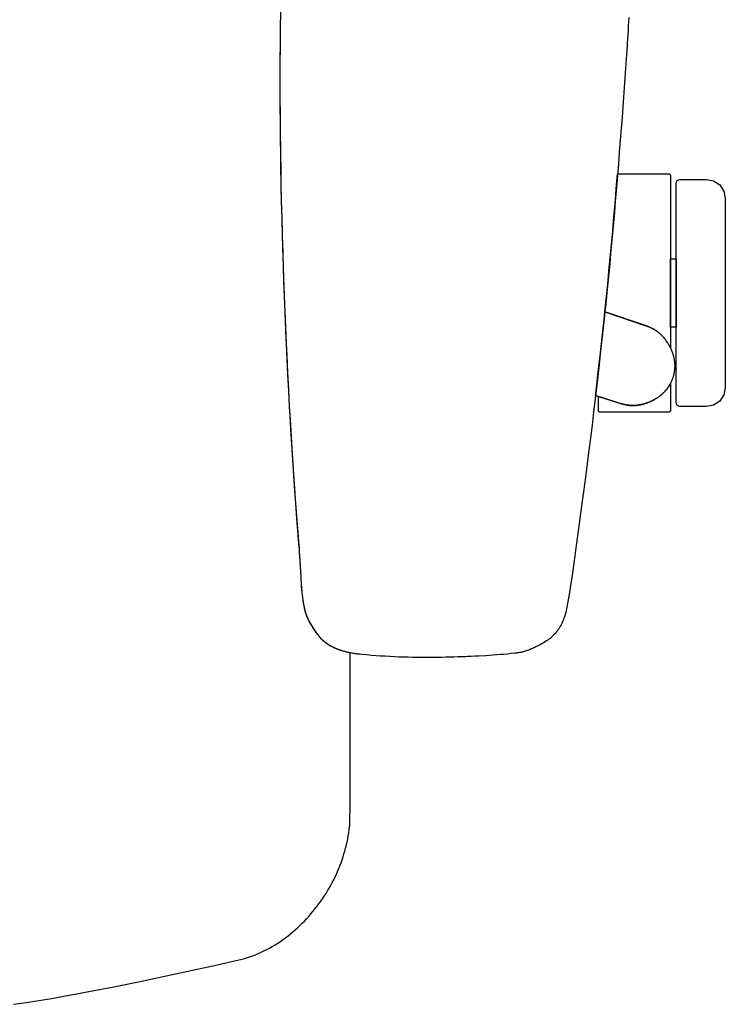
# Model space of a CAD drawing. Units: inches. Extents: x 100808 to 168135, y 29751 to 98067.
# Drawn here: x 103646 to 103832, y 38059 to 38319 of the extents above; entities that cross this region are included whole.
import ezdxf

# ---------------------------------------------------------------- set-up
doc = ezdxf.new("R2010")
doc.units = ezdxf.units.IN
doc.header["$MEASUREMENT"] = 0
doc.layers.add('freecads.com', color=7, linetype='Continuous')

msp = doc.modelspace()

# ---------------------------------------------------------------- linework, layer by layer
at = {"layer": 'freecads.com'}
for p, q in [((103714.61, 38316.01), (103714.67, 38320.54)), ((103714.62, 38316.43), (103714.67, 38320.59)), ((103806.46, 38318.05), (103806.4, 38316.95)), ((103806.52, 38319.13), (103806.46, 38318.05)), ((103714.57, 38311.48), (103714.61, 38316.01)), ((103714.58, 38312.26), (103714.62, 38316.43)), ((103806.33, 38315.83), (103806.26, 38314.69)), ((103806.4, 38316.95), (103806.33, 38315.83)), ((103806.19, 38313.54), (103806.12, 38312.37)), ((103806.26, 38314.69), (103806.19, 38313.54)), ((103714.55, 38306.95), (103714.57, 38311.48)), ((103714.56, 38308.1), (103714.58, 38312.26)), ((103806.08, 38311.78), (103805.92, 38309.38)), ((103806.12, 38312.37), (103806.08, 38311.78)), ((103714.54, 38303.93), (103714.56, 38308.1)), ((103805.92, 38309.38), (103805.75, 38306.94)), ((103714.54, 38302.42), (103714.55, 38306.95)), ((103805.75, 38306.94), (103805.58, 38304.47)), ((103714.55, 38299.77), (103714.54, 38303.93)), ((103714.55, 38297.9), (103714.54, 38302.42)), ((103805.58, 38304.47), (103805.32, 38300.69)), ((103714.56, 38295.6), (103714.55, 38299.77)), ((103805.32, 38300.69), (103805.04, 38296.83)), ((103714.57, 38293.37), (103714.55, 38297.9)), ((103714.59, 38291.43), (103714.56, 38295.6)), ((103805.04, 38296.83), (103804.74, 38292.89)), ((103714.61, 38288.84), (103714.57, 38293.37)), ((103804.74, 38292.89), (103804.43, 38288.87)), ((103714.63, 38287.27), (103714.59, 38291.43)), ((103714.66, 38284.31), (103714.61, 38288.84)), ((103714.68, 38283.1), (103714.63, 38287.27)), ((103804.43, 38288.87), (103804.11, 38284.77)), ((103714.73, 38279.78), (103714.66, 38284.31)), ((103804.11, 38284.77), (103803.78, 38280.59)), ((103714.74, 38278.93), (103714.68, 38283.1)), ((103714.81, 38275.25), (103714.73, 38279.78)), ((103714.82, 38274.77), (103714.74, 38278.93)), ((103803.78, 38280.59), (103803.43, 38276.33)), ((103803.43, 38276.33), (103803.19, 38273.45)), ((103803.23, 38273.92), (103803.56, 38277.92)), ((103803.57, 38277.94), (103816.97, 38277.94)), ((103816.97, 38277.94), (103817.03, 38277.94)), ((103817.03, 38277.94), (103817.06, 38277.93)), ((103817.06, 38277.93), (103817.09, 38277.93)), ((103817.09, 38277.93), (103817.12, 38277.92)), ((103817.12, 38277.92), (103817.15, 38277.91)), ((103817.15, 38277.91), (103817.18, 38277.9)), ((103817.18, 38277.9), (103817.21, 38277.89)), ((103817.21, 38277.89), (103817.24, 38277.87)), ((103817.24, 38277.87), (103817.27, 38277.86)), ((103817.27, 38277.86), (103817.3, 38277.84)), ((103817.3, 38277.84), (103817.33, 38277.81)), ((103817.33, 38277.81), (103817.35, 38277.79)), ((103817.35, 38277.79), (103817.37, 38277.76)), ((103817.37, 38277.76), (103817.4, 38277.74)), ((103817.4, 38277.74), (103817.42, 38277.71)), ((103817.42, 38277.71), (103817.43, 38277.68)), ((103817.43, 38277.68), (103817.45, 38277.65)), ((103817.45, 38277.65), (103817.46, 38277.62)), ((103817.46, 38277.62), (103817.47, 38277.59)), ((103817.47, 38277.59), (103817.48, 38277.56)), ((103817.48, 38277.56), (103817.49, 38277.53)), ((103817.49, 38277.53), (103817.49, 38277.5)), ((103817.49, 38277.5), (103817.49, 38277.47)), ((103817.49, 38277.47), (103817.5, 38277.41)), ((103817.5, 38277.41), (103817.5, 38231.98)), ((103819, 38275.44), (103819.29, 38276.15)), ((103819.29, 38276.15), (103820, 38276.44)), ((103820, 38276.44), (103827, 38276.44)), ((103827, 38276.44), (103828.91, 38276.06)), ((103714.91, 38270.72), (103714.81, 38275.25)), ((103714.91, 38270.6), (103714.82, 38274.77)), ((103803, 38271.09), (103803.23, 38273.92)), ((103819, 38217.44), (103819, 38275.44)), ((103828.91, 38276.06), (103830.53, 38274.98)), ((103830.53, 38274.98), (103831.62, 38273.36)), ((103802.76, 38268.29), (103803, 38271.09)), ((103803.19, 38273.45), (103802.95, 38270.6)), ((103831.62, 38273.36), (103832, 38271.44)), ((103832, 38271.44), (103832, 38221.44)), ((103715.02, 38266.2), (103714.91, 38270.72)), ((103715.01, 38266.44), (103714.91, 38270.6)), ((103802.52, 38265.53), (103802.76, 38268.29)), ((103802.95, 38270.6), (103802.71, 38267.78)), ((103715.12, 38262.27), (103715.01, 38266.44)), ((103715.14, 38261.67), (103715.02, 38266.2)), ((103802.71, 38267.78), (103802.47, 38265)), ((103802.47, 38265), (103802.23, 38262.26)), ((103802.27, 38262.81), (103802.52, 38265.53)), ((103715.25, 38258.11), (103715.12, 38262.27)), ((103715.28, 38257.14), (103715.14, 38261.67)), ((103802.23, 38262.26), (103801.98, 38259.55)), ((103802.03, 38260.12), (103802.27, 38262.81)), ((103715.38, 38253.94), (103715.25, 38258.11)), ((103801.98, 38259.55), (103801.73, 38256.88)), ((103801.79, 38257.46), (103802.03, 38260.12)), ((103715.42, 38252.62), (103715.28, 38257.14)), ((103801.73, 38256.88), (103801.48, 38254.25)), ((103801.54, 38254.84), (103801.79, 38257.46)), ((103817.5, 38237.44), (103817.5, 38255.44)), ((103817.5, 38255.44), (103819, 38255.44)), ((103819, 38255.44), (103819, 38237.44)), ((103715.52, 38249.78), (103715.38, 38253.94)), ((103801.48, 38254.25), (103801.24, 38251.65)), ((103801.29, 38252.26), (103801.54, 38254.84)), ((103715.58, 38248.09), (103715.42, 38252.62)), ((103801.24, 38251.65), (103800.98, 38249.08)), ((103801.05, 38249.71), (103801.29, 38252.26)), ((103715.67, 38245.62), (103715.52, 38249.78)), ((103715.75, 38243.56), (103715.58, 38248.09)), ((103800.98, 38249.08), (103800.73, 38246.56)), ((103800.8, 38247.2), (103801.05, 38249.71)), ((103715.83, 38241.45), (103715.67, 38245.62)), ((103800.6, 38245.31), (103800.35, 38242.83)), ((103800.54, 38244.72), (103800.8, 38247.2)), ((103800.73, 38246.56), (103800.6, 38245.31)), ((103715.93, 38239.04), (103715.75, 38243.56)), ((103800.21, 38241.47), (103800.38, 38243.08)), ((103800.35, 38242.83), (103800.22, 38241.61)), ((103800.38, 38243.08), (103800.54, 38244.72)), ((103716.01, 38237.29), (103715.83, 38241.45)), ((103800.09, 38240.4), (103799.58, 38235.64)), ((103799.99, 38239.42), (103800.19, 38241.34)), ((103800.22, 38241.61), (103800.09, 38240.4)), ((103800.19, 38241.34), (103800.21, 38241.46)), ((103811.19, 38237.74), (103800.21, 38241.47)), ((103800.21, 38241.46), (103800.23, 38241.46)), ((103800.23, 38241.46), (103811.29, 38237.71)), ((103716.13, 38234.52), (103715.93, 38239.04)), ((103716.19, 38233.13), (103716.01, 38237.29)), ((103799.49, 38234.81), (103799.99, 38239.42)), ((103811.4, 38237.67), (103811.19, 38237.74)), ((103811.29, 38237.71), (103811.43, 38237.66)), ((103811.6, 38237.6), (103811.4, 38237.67)), ((103811.43, 38237.66), (103811.57, 38237.61)), ((103811.57, 38237.61), (103811.71, 38237.56)), ((103811.8, 38237.52), (103811.6, 38237.6)), ((103811.71, 38237.56), (103811.84, 38237.5)), ((103811.99, 38237.44), (103811.8, 38237.52)), ((103811.84, 38237.5), (103811.98, 38237.44)), ((103811.98, 38237.44), (103812.12, 38237.39)), ((103812.19, 38237.36), (103811.99, 38237.44)), ((103812.12, 38237.39), (103812.25, 38237.33)), ((103812.38, 38237.27), (103812.19, 38237.36)), ((103812.25, 38237.33), (103812.38, 38237.27)), ((103812.57, 38237.18), (103812.38, 38237.27)), ((103812.38, 38237.27), (103812.51, 38237.2)), ((103812.51, 38237.2), (103812.65, 38237.14)), ((103812.75, 38237.08), (103812.57, 38237.18)), ((103812.65, 38237.14), (103812.78, 38237.07)), ((103819, 38237.44), (103817.5, 38237.44)), ((103716.33, 38229.99), (103716.13, 38234.52)), ((103798.95, 38229.87), (103799.49, 38234.81)), ((103799.58, 38235.64), (103799.09, 38231.1)), ((103812.94, 38236.98), (103812.75, 38237.08)), ((103812.78, 38237.07), (103812.9, 38237)), ((103812.9, 38237), (103813.03, 38236.93)), ((103813.12, 38236.88), (103812.94, 38236.98)), ((103813.03, 38236.93), (103813.16, 38236.86)), ((103813.3, 38236.77), (103813.12, 38236.88)), ((103813.16, 38236.86), (103813.28, 38236.78)), ((103813.28, 38236.78), (103813.41, 38236.71)), ((103813.48, 38236.66), (103813.3, 38236.77)), ((103813.41, 38236.71), (103813.53, 38236.63)), ((103813.65, 38236.55), (103813.48, 38236.66)), ((103813.53, 38236.63), (103813.65, 38236.55)), ((103813.82, 38236.43), (103813.65, 38236.55)), ((103813.65, 38236.55), (103813.77, 38236.47)), ((103813.77, 38236.47), (103813.89, 38236.38)), ((103813.99, 38236.31), (103813.82, 38236.43)), ((103813.89, 38236.38), (103814.01, 38236.3)), ((103814.16, 38236.18), (103813.99, 38236.31)), ((103814.01, 38236.3), (103814.12, 38236.21)), ((103814.12, 38236.21), (103814.24, 38236.12)), ((103814.32, 38236.06), (103814.16, 38236.18)), ((103814.24, 38236.12), (103814.35, 38236.03)), ((103814.49, 38235.92), (103814.32, 38236.06)), ((103814.35, 38236.03), (103814.47, 38235.94)), ((103814.47, 38235.94), (103814.58, 38235.85)), ((103814.65, 38235.79), (103814.49, 38235.92)), ((103814.58, 38235.85), (103814.69, 38235.75)), ((103814.8, 38235.65), (103814.65, 38235.79)), ((103814.69, 38235.75), (103814.8, 38235.65)), ((103814.96, 38235.5), (103814.8, 38235.65)), ((103814.8, 38235.65), (103814.91, 38235.55)), ((103814.91, 38235.55), (103815.01, 38235.45)), ((103815.11, 38235.36), (103814.96, 38235.5)), ((103815.01, 38235.45), (103815.12, 38235.35)), ((103815.26, 38235.2), (103815.11, 38235.36)), ((103815.12, 38235.35), (103815.22, 38235.24)), ((103815.22, 38235.24), (103815.33, 38235.14)), ((103815.41, 38235.05), (103815.26, 38235.2)), ((103815.33, 38235.14), (103815.43, 38235.03)), ((103815.56, 38234.89), (103815.41, 38235.05)), ((103815.43, 38235.03), (103815.53, 38234.92)), ((103815.53, 38234.92), (103815.63, 38234.81)), ((103815.7, 38234.73), (103815.56, 38234.89)), ((103815.63, 38234.81), (103815.73, 38234.69)), ((103815.84, 38234.56), (103815.7, 38234.73)), ((103815.73, 38234.69), (103815.83, 38234.58)), ((103815.83, 38234.58), (103815.93, 38234.46)), ((103815.98, 38234.39), (103815.84, 38234.56)), ((103716.38, 38228.97), (103716.19, 38233.13)), ((103815.93, 38234.46), (103816.02, 38234.34)), ((103816.11, 38234.22), (103815.98, 38234.39)), ((103816.02, 38234.34), (103816.12, 38234.22)), ((103816.25, 38234.04), (103816.11, 38234.22)), ((103816.12, 38234.22), (103816.21, 38234.09)), ((103816.21, 38234.09), (103816.3, 38233.97)), ((103816.38, 38233.86), (103816.25, 38234.04)), ((103816.3, 38233.97), (103816.39, 38233.84)), ((103816.51, 38233.68), (103816.38, 38233.86)), ((103816.39, 38233.84), (103816.48, 38233.71)), ((103816.48, 38233.71), (103816.57, 38233.58)), ((103816.63, 38233.49), (103816.51, 38233.68)), ((103816.57, 38233.58), (103816.66, 38233.45)), ((103816.76, 38233.3), (103816.63, 38233.49)), ((103816.66, 38233.45), (103816.74, 38233.32)), ((103816.74, 38233.32), (103816.83, 38233.18)), ((103816.88, 38233.1), (103816.76, 38233.3)), ((103816.83, 38233.18), (103816.91, 38233.04)), ((103817, 38232.9), (103816.88, 38233.1)), ((103816.91, 38233.04), (103816.99, 38232.9)), ((103816.99, 38232.9), (103817.08, 38232.76)), ((103817.11, 38232.7), (103817, 38232.9)), ((103817.08, 38232.76), (103817.16, 38232.62)), ((103817.23, 38232.49), (103817.11, 38232.7)), ((103817.16, 38232.62), (103817.24, 38232.48)), ((103817.34, 38232.28), (103817.23, 38232.49)), ((103817.24, 38232.48), (103817.31, 38232.33)), ((103817.31, 38232.33), (103817.39, 38232.18)), ((103817.45, 38232.07), (103817.34, 38232.28)), ((103817.39, 38232.18), (103817.46, 38232.03)), ((103817.47, 38232.01), (103817.45, 38232.07)), ((103817.46, 38232.03), (103817.54, 38231.89)), ((103817.5, 38231.98), (103817.47, 38232.01)), ((103716.55, 38225.47), (103716.33, 38229.99)), ((103798.48, 38225.69), (103798.95, 38229.87)), ((103799.09, 38231.1), (103798.6, 38226.77)), ((103817.54, 38231.89), (103817.6, 38231.74)), ((103817.6, 38231.74), (103817.67, 38231.59)), ((103817.67, 38231.59), (103817.74, 38231.44)), ((103817.74, 38231.44), (103817.8, 38231.29)), ((103817.8, 38231.29), (103817.86, 38231.15)), ((103817.86, 38231.15), (103817.92, 38231)), ((103817.92, 38231), (103817.97, 38230.85)), ((103817.97, 38230.85), (103818.03, 38230.7)), ((103818.03, 38230.7), (103818.08, 38230.55)), ((103818.08, 38230.55), (103818.13, 38230.4)), ((103818.13, 38230.4), (103818.18, 38230.26)), ((103818.18, 38230.26), (103818.22, 38230.11)), ((103818.22, 38230.11), (103818.26, 38229.96)), ((103818.26, 38229.96), (103818.3, 38229.81)), ((103818.3, 38229.81), (103818.34, 38229.66)), ((103818.34, 38229.66), (103818.38, 38229.51)), ((103818.38, 38229.51), (103818.41, 38229.37)), ((103818.41, 38229.37), (103818.44, 38229.22)), ((103716.58, 38224.81), (103716.38, 38228.97)), ((103798.6, 38226.77), (103798.25, 38223.67)), ((103818.44, 38229.22), (103818.47, 38229.07)), ((103818.47, 38229.07), (103818.5, 38228.92)), ((103818.5, 38228.92), (103818.52, 38228.77)), ((103818.52, 38228.77), (103818.54, 38228.62)), ((103818.54, 38228.62), (103818.56, 38228.47)), ((103818.56, 38228.47), (103818.58, 38228.32)), ((103818.58, 38228.32), (103818.6, 38228.17)), ((103818.6, 38228.17), (103818.61, 38228.02)), ((103818.61, 38228.02), (103818.62, 38227.88)), ((103818.62, 38227.88), (103818.63, 38227.73)), ((103818.63, 38227.73), (103818.64, 38227.58)), ((103818.64, 38226.98), (103818.63, 38226.83)), ((103818.63, 38226.83), (103818.63, 38226.68)), ((103818.64, 38227.58), (103818.64, 38227.43)), ((103818.64, 38227.43), (103818.64, 38227.28)), ((103818.64, 38227.28), (103818.64, 38227.13)), ((103818.64, 38227.13), (103818.64, 38226.98)), ((103716.78, 38220.95), (103716.55, 38225.47)), ((103716.8, 38220.64), (103716.58, 38224.81)), ((103798.08, 38222.2), (103798.48, 38225.69)), ((103818.16, 38224.13), (103818.11, 38223.98)), ((103818.21, 38224.28), (103818.16, 38224.13)), ((103818.25, 38224.43), (103818.21, 38224.28)), ((103818.29, 38224.58), (103818.25, 38224.43)), ((103818.33, 38224.73), (103818.29, 38224.58)), ((103818.36, 38224.88), (103818.33, 38224.73)), ((103818.4, 38225.03), (103818.36, 38224.88)), ((103818.43, 38225.18), (103818.4, 38225.03)), ((103818.46, 38225.33), (103818.43, 38225.18)), ((103818.49, 38225.48), (103818.46, 38225.33)), ((103818.51, 38225.63), (103818.49, 38225.48)), ((103818.54, 38225.78), (103818.51, 38225.63)), ((103818.56, 38225.93), (103818.54, 38225.78)), ((103818.58, 38226.08), (103818.56, 38225.93)), ((103818.59, 38226.23), (103818.58, 38226.08)), ((103818.61, 38226.38), (103818.59, 38226.23)), ((103818.62, 38226.53), (103818.61, 38226.38)), ((103818.63, 38226.68), (103818.62, 38226.53)), ((103797.75, 38219.34), (103798.08, 38222.2)), ((103798.25, 38223.67), (103797.91, 38220.68)), ((103816.9, 38221.54), (103816.81, 38221.42)), ((103816.87, 38221.5), (103816.98, 38221.66)), ((103816.98, 38221.66), (103816.9, 38221.54)), ((103816.98, 38221.66), (103817.09, 38221.83)), ((103817.06, 38221.79), (103816.98, 38221.66)), ((103817.14, 38221.91), (103817.06, 38221.79)), ((103817.09, 38221.83), (103817.19, 38222)), ((103817.22, 38222.04), (103817.14, 38221.91)), ((103817.19, 38222), (103817.3, 38222.17)), ((103817.3, 38222.17), (103817.22, 38222.04)), ((103817.3, 38222.17), (103817.39, 38222.35)), ((103817.37, 38222.3), (103817.3, 38222.17)), ((103817.44, 38222.44), (103817.37, 38222.3)), ((103817.39, 38222.35), (103817.49, 38222.52)), ((103817.51, 38222.57), (103817.44, 38222.44)), ((103817.49, 38222.52), (103817.5, 38222.51)), ((103817.5, 38222.51), (103817.5, 38215.45)), ((103817.58, 38222.7), (103817.51, 38222.57)), ((103817.65, 38222.84), (103817.58, 38222.7)), ((103817.71, 38222.98), (103817.65, 38222.84)), ((103817.77, 38223.12), (103817.71, 38222.98)), ((103817.83, 38223.26), (103817.77, 38223.12)), ((103817.89, 38223.4), (103817.83, 38223.26)), ((103817.95, 38223.54), (103817.89, 38223.4)), ((103818.01, 38223.69), (103817.95, 38223.54)), ((103818.06, 38223.84), (103818.01, 38223.69)), ((103818.11, 38223.98), (103818.06, 38223.84)), ((103717.02, 38216.42), (103716.78, 38220.95)), ((103717.02, 38216.48), (103716.8, 38220.64)), ((103797.91, 38220.68), (103797.57, 38217.81)), ((103803.47, 38217.56), (103797.75, 38219.34)), ((103798.5, 38219.11), (103803.84, 38217.45)), ((103798.5, 38215.48), (103798.5, 38219.11)), ((103814.13, 38218.82), (103814.3, 38218.94)), ((103814.35, 38218.97), (103814.22, 38218.88)), ((103814.3, 38218.94), (103814.47, 38219.06)), ((103814.48, 38219.06), (103814.35, 38218.97)), ((103814.47, 38219.06), (103814.64, 38219.18)), ((103814.6, 38219.16), (103814.48, 38219.06)), ((103814.73, 38219.25), (103814.6, 38219.16)), ((103814.64, 38219.18), (103814.81, 38219.31)), ((103814.85, 38219.35), (103814.73, 38219.25)), ((103814.81, 38219.31), (103814.97, 38219.44)), ((103814.97, 38219.44), (103814.85, 38219.35)), ((103814.97, 38219.44), (103815.12, 38219.57)), ((103815.09, 38219.54), (103814.97, 38219.44)), ((103815.2, 38219.64), (103815.09, 38219.54)), ((103815.12, 38219.57), (103815.28, 38219.7)), ((103815.32, 38219.74), (103815.2, 38219.64)), ((103815.28, 38219.7), (103815.43, 38219.84)), ((103815.43, 38219.84), (103815.32, 38219.74)), ((103815.43, 38219.84), (103815.58, 38219.98)), ((103815.54, 38219.95), (103815.43, 38219.84)), ((103815.65, 38220.05), (103815.54, 38219.95)), ((103815.58, 38219.98), (103815.72, 38220.12)), ((103815.76, 38220.16), (103815.65, 38220.05)), ((103815.72, 38220.12), (103815.86, 38220.26)), ((103815.86, 38220.26), (103815.76, 38220.16)), ((103815.86, 38220.26), (103816, 38220.41)), ((103815.97, 38220.37), (103815.86, 38220.26)), ((103816.07, 38220.48), (103815.97, 38220.37)), ((103816, 38220.41), (103816.13, 38220.56)), ((103816.17, 38220.6), (103816.07, 38220.48)), ((103816.13, 38220.56), (103816.26, 38220.71)), ((103816.27, 38220.71), (103816.17, 38220.6)), ((103816.26, 38220.71), (103816.39, 38220.86)), ((103816.36, 38220.82), (103816.27, 38220.71)), ((103816.46, 38220.94), (103816.36, 38220.82)), ((103816.39, 38220.86), (103816.52, 38221.01)), ((103816.55, 38221.06), (103816.46, 38220.94)), ((103816.52, 38221.01), (103816.64, 38221.17)), ((103816.64, 38221.17), (103816.55, 38221.06)), ((103816.64, 38221.17), (103816.76, 38221.33)), ((103816.73, 38221.29), (103816.64, 38221.17)), ((103816.81, 38221.42), (103816.73, 38221.29)), ((103816.76, 38221.33), (103816.87, 38221.5)), ((103831.62, 38219.53), (103830.53, 38217.91)), ((103832, 38221.44), (103831.62, 38219.53)), ((103717.08, 38215.43), (103717.02, 38216.48)), ((103717.16, 38214.1), (103717.02, 38216.42)), ((103797.57, 38217.81), (103797.25, 38215.06)), ((103804.62, 38217.21), (103803.47, 38217.56)), ((103803.84, 38217.45), (103804.6, 38217.21)), ((103804.6, 38217.21), (103804.79, 38217.15)), ((103804.76, 38217.16), (103804.62, 38217.21)), ((103804.9, 38217.12), (103804.76, 38217.16)), ((103804.79, 38217.15), (103804.98, 38217.1)), ((103805.04, 38217.08), (103804.9, 38217.12)), ((103804.98, 38217.1), (103805.17, 38217.05)), ((103805.19, 38217.04), (103805.04, 38217.08)), ((103805.17, 38217.05), (103805.37, 38217)), ((103805.33, 38217.01), (103805.19, 38217.04)), ((103805.47, 38216.97), (103805.33, 38217.01)), ((103805.37, 38217), (103805.56, 38216.96)), ((103805.62, 38216.94), (103805.47, 38216.97)), ((103805.56, 38216.96), (103805.75, 38216.92)), ((103805.76, 38216.91), (103805.62, 38216.94)), ((103805.75, 38216.92), (103805.94, 38216.88)), ((103805.91, 38216.89), (103805.76, 38216.91)), ((103806.05, 38216.86), (103805.91, 38216.89)), ((103805.94, 38216.88), (103806.13, 38216.85)), ((103806.2, 38216.84), (103806.05, 38216.86)), ((103806.13, 38216.85), (103806.33, 38216.82)), ((103806.34, 38216.82), (103806.2, 38216.84)), ((103806.33, 38216.82), (103806.52, 38216.8)), ((103806.48, 38216.8), (103806.34, 38216.82)), ((103806.63, 38216.79), (103806.48, 38216.8)), ((103806.52, 38216.8), (103806.71, 38216.78)), ((103806.77, 38216.77), (103806.63, 38216.79)), ((103806.71, 38216.78), (103806.91, 38216.76)), ((103806.92, 38216.76), (103806.77, 38216.77)), ((103806.91, 38216.76), (103807.1, 38216.75)), ((103807.06, 38216.75), (103806.92, 38216.76)), ((103807.21, 38216.74), (103807.06, 38216.75)), ((103807.1, 38216.75), (103807.29, 38216.74)), ((103807.35, 38216.74), (103807.21, 38216.74)), ((103807.29, 38216.74), (103807.49, 38216.74)), ((103807.5, 38216.74), (103807.35, 38216.74)), ((103807.49, 38216.74), (103807.68, 38216.73)), ((103807.65, 38216.73), (103807.5, 38216.74)), ((103807.79, 38216.74), (103807.65, 38216.73)), ((103807.68, 38216.73), (103807.88, 38216.74)), ((103807.94, 38216.74), (103807.79, 38216.74)), ((103807.88, 38216.74), (103808.07, 38216.74)), ((103808.08, 38216.74), (103807.94, 38216.74)), ((103808.07, 38216.74), (103808.27, 38216.75)), ((103808.23, 38216.75), (103808.08, 38216.74)), ((103808.38, 38216.76), (103808.23, 38216.75)), ((103808.27, 38216.75), (103808.46, 38216.77)), ((103808.52, 38216.77), (103808.38, 38216.76)), ((103808.46, 38216.77), (103808.66, 38216.79)), ((103808.67, 38216.79), (103808.52, 38216.77)), ((103808.66, 38216.79), (103808.85, 38216.81)), ((103808.82, 38216.81), (103808.67, 38216.79)), ((103808.96, 38216.82), (103808.82, 38216.81)), ((103808.85, 38216.81), (103809.05, 38216.84)), ((103809.11, 38216.84), (103808.96, 38216.82)), ((103809.05, 38216.84), (103809.25, 38216.87)), ((103809.26, 38216.87), (103809.11, 38216.84)), ((103809.25, 38216.87), (103809.44, 38216.9)), ((103809.4, 38216.89), (103809.26, 38216.87)), ((103809.55, 38216.92), (103809.4, 38216.89)), ((103809.44, 38216.9), (103809.64, 38216.94)), ((103809.7, 38216.95), (103809.55, 38216.92)), ((103809.64, 38216.94), (103809.84, 38216.98)), ((103809.85, 38216.98), (103809.7, 38216.95)), ((103809.84, 38216.98), (103810.03, 38217.02)), ((103809.99, 38217.01), (103809.85, 38216.98)), ((103810.14, 38217.05), (103809.99, 38217.01)), ((103810.03, 38217.02), (103810.23, 38217.07)), ((103810.29, 38217.09), (103810.14, 38217.05)), ((103810.23, 38217.07), (103810.43, 38217.13)), ((103810.44, 38217.13), (103810.29, 38217.09)), ((103810.43, 38217.13), (103810.63, 38217.18)), ((103810.59, 38217.17), (103810.44, 38217.13)), ((103810.73, 38217.21), (103810.59, 38217.17)), ((103810.63, 38217.18), (103810.83, 38217.24)), ((103810.88, 38217.26), (103810.73, 38217.21)), ((103810.83, 38217.24), (103811.02, 38217.31)), ((103811.03, 38217.31), (103810.88, 38217.26)), ((103811.02, 38217.31), (103811.22, 38217.38)), ((103811.18, 38217.36), (103811.03, 38217.31)), ((103811.33, 38217.41), (103811.18, 38217.36)), ((103811.22, 38217.38), (103811.42, 38217.45)), ((103811.48, 38217.47), (103811.33, 38217.41)), ((103811.42, 38217.45), (103811.62, 38217.52)), ((103811.63, 38217.53), (103811.48, 38217.47)), ((103811.62, 38217.52), (103811.82, 38217.6)), ((103811.78, 38217.59), (103811.63, 38217.53)), ((103811.93, 38217.65), (103811.78, 38217.59)), ((103811.82, 38217.6), (103812.02, 38217.69)), ((103812.08, 38217.71), (103811.93, 38217.65)), ((103812.02, 38217.69), (103812.22, 38217.77)), ((103812.23, 38217.78), (103812.08, 38217.71)), ((103812.22, 38217.77), (103812.42, 38217.87)), ((103812.38, 38217.85), (103812.23, 38217.78)), ((103812.53, 38217.92), (103812.38, 38217.85)), ((103812.42, 38217.87), (103812.62, 38217.96)), ((103812.68, 38217.99), (103812.53, 38217.92)), ((103812.62, 38217.96), (103812.82, 38218.06)), ((103812.83, 38218.06), (103812.68, 38217.99)), ((103812.82, 38218.06), (103813.02, 38218.16)), ((103812.97, 38218.14), (103812.83, 38218.06)), ((103813.12, 38218.22), (103812.97, 38218.14)), ((103813.02, 38218.16), (103813.21, 38218.27)), ((103813.26, 38218.3), (103813.12, 38218.22)), ((103813.21, 38218.27), (103813.4, 38218.37)), ((103813.41, 38218.38), (103813.26, 38218.3)), ((103813.4, 38218.37), (103813.59, 38218.48)), ((103813.55, 38218.46), (103813.41, 38218.38)), ((103813.69, 38218.54), (103813.55, 38218.46)), ((103813.59, 38218.48), (103813.77, 38218.59)), ((103813.82, 38218.62), (103813.69, 38218.54)), ((103813.77, 38218.59), (103813.95, 38218.71)), ((103813.96, 38218.71), (103813.82, 38218.62)), ((103813.95, 38218.71), (103814.13, 38218.82)), ((103814.09, 38218.8), (103813.96, 38218.71)), ((103814.22, 38218.88), (103814.09, 38218.8)), ((103819.29, 38216.73), (103819, 38217.44)), ((103820, 38216.44), (103819.29, 38216.73)), ((103827, 38216.44), (103820, 38216.44)), ((103828.91, 38216.82), (103827, 38216.44)), ((103830.53, 38217.91), (103828.91, 38216.82)), ((103717.3, 38211.57), (103717.08, 38215.43)), ((103717.37, 38210.43), (103717.16, 38214.1)), ((103797.25, 38215.06), (103797.04, 38213.29)), ((103798.5, 38215.43), (103798.5, 38215.48)), ((103798.5, 38215.38), (103798.5, 38215.43)), ((103798.51, 38215.32), (103798.5, 38215.38)), ((103798.53, 38215.27), (103798.51, 38215.32)), ((103798.55, 38215.23), (103798.53, 38215.27)), ((103798.57, 38215.18), (103798.55, 38215.23)), ((103798.6, 38215.14), (103798.57, 38215.18)), ((103798.63, 38215.1), (103798.6, 38215.14)), ((103798.67, 38215.07), (103798.63, 38215.1)), ((103798.71, 38215.03), (103798.67, 38215.07)), ((103798.76, 38215.01), (103798.71, 38215.03)), ((103798.8, 38214.98), (103798.76, 38215.01)), ((103798.85, 38214.97), (103798.8, 38214.98)), ((103798.9, 38214.95), (103798.85, 38214.97)), ((103798.96, 38214.95), (103798.9, 38214.95)), ((103799.01, 38214.95), (103798.96, 38214.95)), ((103817, 38214.95), (103799.01, 38214.95)), ((103817.03, 38214.95), (103817, 38214.95)), ((103817.05, 38214.95), (103817.03, 38214.95)), ((103817.08, 38214.95), (103817.05, 38214.95)), ((103817.1, 38214.96), (103817.08, 38214.95)), ((103817.13, 38214.96), (103817.1, 38214.96)), ((103817.16, 38214.97), (103817.13, 38214.96)), ((103817.18, 38214.98), (103817.16, 38214.97)), ((103817.21, 38214.99), (103817.18, 38214.98)), ((103817.24, 38215.01), (103817.21, 38214.99)), ((103817.26, 38215.02), (103817.24, 38215.01)), ((103817.29, 38215.04), (103817.26, 38215.02)), ((103817.31, 38215.06), (103817.29, 38215.04)), ((103817.33, 38215.08), (103817.31, 38215.06)), ((103817.35, 38215.1), (103817.33, 38215.08)), ((103817.37, 38215.12), (103817.35, 38215.1)), ((103817.39, 38215.14), (103817.37, 38215.12)), ((103817.41, 38215.16), (103817.39, 38215.14)), ((103817.42, 38215.19), (103817.41, 38215.16)), ((103817.44, 38215.21), (103817.42, 38215.19)), ((103817.45, 38215.24), (103817.44, 38215.21)), ((103817.46, 38215.27), (103817.45, 38215.24)), ((103817.47, 38215.29), (103817.46, 38215.27)), ((103817.48, 38215.32), (103817.47, 38215.29)), ((103817.49, 38215.35), (103817.48, 38215.32)), ((103817.5, 38215.42), (103817.49, 38215.4)), ((103817.49, 38215.4), (103817.49, 38215.37)), ((103817.49, 38215.37), (103817.49, 38215.35)), ((103817.5, 38215.45), (103817.5, 38215.42)), ((103717.59, 38206.86), (103717.3, 38211.57)), ((103796.83, 38211.58), (103796.32, 38207.48)), ((103797.04, 38213.29), (103796.83, 38211.58)), ((103717.61, 38206.56), (103717.37, 38210.43)), ((103717.94, 38201.19), (103717.59, 38206.86)), ((103717.95, 38201.06), (103717.61, 38206.56)), ((103796.32, 38207.48), (103795.83, 38203.61)), ((103795.83, 38203.61), (103795.46, 38200.66)), ((103718.02, 38199.89), (103717.94, 38201.19)), ((103718.32, 38195.41), (103717.95, 38201.06)), ((103718.19, 38197.29), (103718.02, 38199.89)), ((103795.46, 38200.66), (103795.1, 38197.86)), ((103718.37, 38194.7), (103718.19, 38197.29)), ((103794.84, 38195.85), (103794.58, 38193.92)), ((103795.1, 38197.86), (103794.84, 38195.85)), ((103718.73, 38189.77), (103718.32, 38195.41)), ((103718.56, 38192.1), (103718.37, 38194.7)), ((103794.58, 38193.92), (103794.33, 38192.07)), ((103718.75, 38189.51), (103718.56, 38192.1)), ((103794.33, 38192.07), (103792.48, 38178.46)), ((103719.17, 38184.13), (103718.73, 38189.77)), ((103718.95, 38186.91), (103718.75, 38189.51)), ((103719.21, 38183.68), (103718.95, 38186.91)), ((103719.23, 38183.44), (103719.17, 38184.13)), ((103719.31, 38182.42), (103719.21, 38183.68)), ((103719.34, 38182.09), (103719.23, 38183.44)), ((103719.4, 38181.21), (103719.31, 38182.42)), ((103719.44, 38180.78), (103719.34, 38182.09)), ((103719.49, 38180.04), (103719.4, 38181.21)), ((103719.48, 38180.15), (103719.44, 38180.78)), ((103719.53, 38179.52), (103719.48, 38180.15)), ((103719.58, 38178.9), (103719.49, 38180.04)), ((103719.58, 38178.91), (103719.53, 38179.52)), ((103719.62, 38178.31), (103719.58, 38178.91)), ((103719.62, 38178.35), (103719.58, 38178.9)), ((103719.66, 38177.81), (103719.62, 38178.35)), ((103719.66, 38177.72), (103719.62, 38178.31)), ((103719.69, 38177.27), (103719.66, 38177.81)), ((103719.7, 38177.14), (103719.66, 38177.72)), ((103792.48, 38178.46), (103792.29, 38177.01)), ((103719.73, 38176.75), (103719.69, 38177.27)), ((103719.74, 38176.58), (103719.7, 38177.14)), ((103719.76, 38176.24), (103719.73, 38176.75)), ((103719.78, 38176.02), (103719.74, 38176.58)), ((103719.8, 38175.73), (103719.76, 38176.24)), ((103719.82, 38175.48), (103719.78, 38176.02)), ((103719.83, 38175.24), (103719.8, 38175.73)), ((103719.85, 38174.95), (103719.82, 38175.48)), ((103719.86, 38174.76), (103719.83, 38175.24)), ((103719.88, 38174.43), (103719.85, 38174.95)), ((103719.89, 38174.28), (103719.86, 38174.76)), ((103792.02, 38175.11), (103791.74, 38173.19)), ((103792.29, 38177.01), (103792.02, 38175.11)), ((103719.91, 38173.92), (103719.88, 38174.43)), ((103719.92, 38173.82), (103719.89, 38174.28)), ((103719.94, 38173.43), (103719.91, 38173.92)), ((103719.95, 38173.36), (103719.92, 38173.82)), ((103719.97, 38172.94), (103719.94, 38173.43)), ((103719.97, 38172.92), (103719.95, 38173.36)), ((103720, 38172.47), (103719.97, 38172.94)), ((103720, 38172.48), (103719.97, 38172.92)), ((103720.02, 38172.06), (103720, 38172.48)), ((103720.02, 38172.01), (103720, 38172.47)), ((103791.74, 38173.19), (103791.45, 38171.27)), ((103720.04, 38171.64), (103720.02, 38172.06)), ((103720.05, 38171.56), (103720.02, 38172.01)), ((103720.06, 38171.23), (103720.04, 38171.64)), ((103720.07, 38171.12), (103720.05, 38171.56)), ((103720.08, 38170.84), (103720.06, 38171.23)), ((103720.09, 38170.69), (103720.07, 38171.12)), ((103720.1, 38170.45), (103720.08, 38170.84)), ((103720.14, 38169.85), (103720.09, 38170.69)), ((103720.12, 38170.06), (103720.1, 38170.45)), ((103720.15, 38169.69), (103720.12, 38170.06)), ((103720.19, 38169.05), (103720.14, 38169.85)), ((103720.17, 38169.31), (103720.15, 38169.69)), ((103791.45, 38171.27), (103791.15, 38169.34)), ((103720.2, 38168.94), (103720.17, 38169.31)), ((103720.25, 38168.26), (103720.19, 38169.05)), ((103720.23, 38168.58), (103720.2, 38168.94)), ((103720.26, 38168.23), (103720.23, 38168.58)), ((103720.32, 38167.5), (103720.25, 38168.26)), ((103720.29, 38167.87), (103720.26, 38168.23)), ((103720.32, 38167.53), (103720.29, 38167.87)), ((103720.36, 38167.19), (103720.32, 38167.53)), ((103720.4, 38166.77), (103720.32, 38167.5)), ((103720.39, 38166.85), (103720.36, 38167.19)), ((103790.84, 38167.39), (103790.52, 38165.45)), ((103791.15, 38169.34), (103790.84, 38167.39)), ((103720.43, 38166.52), (103720.39, 38166.85)), ((103720.49, 38166.06), (103720.4, 38166.77)), ((103720.47, 38166.19), (103720.43, 38166.52)), ((103720.51, 38165.87), (103720.47, 38166.19)), ((103720.58, 38165.38), (103720.49, 38166.06)), ((103720.56, 38165.56), (103720.51, 38165.87)), ((103720.6, 38165.25), (103720.56, 38165.56)), ((103720.69, 38164.72), (103720.58, 38165.38)), ((103720.65, 38164.95), (103720.6, 38165.25)), ((103720.7, 38164.65), (103720.65, 38164.95)), ((103720.8, 38164.08), (103720.69, 38164.72)), ((103720.75, 38164.35), (103720.7, 38164.65)), ((103720.8, 38164.07), (103720.75, 38164.35)), ((103790.36, 38164.47), (103790.28, 38163.98)), ((103790.52, 38165.45), (103790.36, 38164.47)), ((103720.92, 38163.47), (103720.8, 38164.08)), ((103720.85, 38163.78), (103720.8, 38164.07)), ((103720.91, 38163.51), (103720.85, 38163.78)), ((103720.97, 38163.23), (103720.91, 38163.51)), ((103721.04, 38162.89), (103720.92, 38163.47)), ((103721.03, 38162.97), (103720.97, 38163.23)), ((103721.09, 38162.71), (103721.03, 38162.97)), ((103721.18, 38162.33), (103721.04, 38162.89)), ((103721.15, 38162.45), (103721.09, 38162.71)), ((103721.22, 38162.2), (103721.15, 38162.45)), ((103721.35, 38161.78), (103721.18, 38162.33)), ((103721.29, 38161.94), (103721.22, 38162.2)), ((103721.38, 38161.68), (103721.29, 38161.94)), ((103721.55, 38161.21), (103721.35, 38161.78)), ((103789.87, 38162.1), (103789.75, 38161.66)), ((103789.99, 38162.55), (103789.87, 38162.1)), ((103790.09, 38163.02), (103789.99, 38162.55)), ((103790.19, 38163.49), (103790.09, 38163.02)), ((103790.28, 38163.98), (103790.19, 38163.49)), ((103721.47, 38161.42), (103721.38, 38161.68)), ((103721.57, 38161.16), (103721.47, 38161.42)), ((103721.8, 38160.63), (103721.55, 38161.21)), ((103721.68, 38160.89), (103721.57, 38161.16)), ((103721.8, 38160.62), (103721.68, 38160.89)), ((103722.08, 38160.03), (103721.8, 38160.63)), ((103721.92, 38160.35), (103721.8, 38160.62)), ((103722.06, 38160.07), (103721.92, 38160.35)), ((103722.2, 38159.8), (103722.06, 38160.07)), ((103722.39, 38159.42), (103722.08, 38160.03)), ((103722.34, 38159.51), (103722.2, 38159.8)), ((103722.5, 38159.23), (103722.34, 38159.51)), ((103722.75, 38158.8), (103722.39, 38159.42)), ((103722.66, 38158.94), (103722.5, 38159.23)), ((103788.83, 38159.22), (103788.64, 38158.85)), ((103789, 38159.6), (103788.83, 38159.22)), ((103789.17, 38159.99), (103789, 38159.6)), ((103789.33, 38160.39), (103789.17, 38159.99)), ((103789.48, 38160.8), (103789.33, 38160.39)), ((103789.62, 38161.22), (103789.48, 38160.8)), ((103789.75, 38161.66), (103789.62, 38161.22)), ((103722.84, 38158.65), (103722.66, 38158.94)), ((103723.14, 38158.16), (103722.75, 38158.8)), ((103723.01, 38158.36), (103722.84, 38158.65)), ((103723.2, 38158.07), (103723.01, 38158.36)), ((103723.57, 38157.51), (103723.14, 38158.16)), ((103723.4, 38157.77), (103723.2, 38158.07)), ((103723.6, 38157.47), (103723.4, 38157.77)), ((103724.04, 38156.85), (103723.57, 38157.51)), ((103723.81, 38157.16), (103723.6, 38157.47)), ((103724.03, 38156.86), (103723.81, 38157.16)), ((103724.26, 38156.55), (103724.03, 38156.86)), ((103724.54, 38156.17), (103724.04, 38156.85)), ((103724.49, 38156.23), (103724.26, 38156.55)), ((103787.11, 38156.57), (103786.85, 38156.28)), ((103787.35, 38156.86), (103787.11, 38156.57)), ((103787.59, 38157.17), (103787.35, 38156.86)), ((103787.82, 38157.48), (103787.59, 38157.17)), ((103788.04, 38157.81), (103787.82, 38157.48)), ((103788.25, 38158.15), (103788.04, 38157.81)), ((103788.45, 38158.49), (103788.25, 38158.15)), ((103788.64, 38158.85), (103788.45, 38158.49)), ((103724.74, 38155.92), (103724.49, 38156.23)), ((103724.81, 38155.83), (103724.54, 38156.17)), ((103724.99, 38155.6), (103724.74, 38155.92)), ((103725.08, 38155.48), (103724.81, 38155.83)), ((103725.11, 38155.45), (103724.99, 38155.6)), ((103725.38, 38155.14), (103725.08, 38155.48)), ((103725.23, 38155.31), (103725.11, 38155.45)), ((103725.36, 38155.17), (103725.23, 38155.31)), ((103725.49, 38155.03), (103725.36, 38155.17)), ((103725.69, 38154.82), (103725.38, 38155.14)), ((103725.62, 38154.89), (103725.49, 38155.03)), ((103725.76, 38154.75), (103725.62, 38154.89)), ((103726.03, 38154.51), (103725.69, 38154.82)), ((103725.9, 38154.62), (103725.76, 38154.75)), ((103726.05, 38154.49), (103725.9, 38154.62)), ((103726.38, 38154.21), (103726.03, 38154.51)), ((103726.2, 38154.36), (103726.05, 38154.49)), ((103726.35, 38154.24), (103726.2, 38154.36)), ((103726.51, 38154.11), (103726.35, 38154.24)), ((103726.76, 38153.92), (103726.38, 38154.21)), ((103726.67, 38153.99), (103726.51, 38154.11)), ((103726.83, 38153.87), (103726.67, 38153.99)), ((103727.15, 38153.65), (103726.76, 38153.92)), ((103783.86, 38154.01), (103783.55, 38153.83)), ((103784.18, 38154.2), (103783.86, 38154.01)), ((103784.5, 38154.39), (103784.18, 38154.2)), ((103784.82, 38154.59), (103784.5, 38154.39)), ((103785.14, 38154.8), (103784.82, 38154.59)), ((103785.44, 38155.02), (103785.14, 38154.8)), ((103785.74, 38155.25), (103785.44, 38155.02)), ((103786.03, 38155.5), (103785.74, 38155.25)), ((103786.31, 38155.75), (103786.03, 38155.5)), ((103786.59, 38156.01), (103786.31, 38155.75)), ((103786.85, 38156.28), (103786.59, 38156.01)), ((103727, 38153.75), (103726.83, 38153.87)), ((103727.17, 38153.64), (103727, 38153.75)), ((103727.57, 38153.39), (103727.15, 38153.65)), ((103727.35, 38153.53), (103727.17, 38153.64)), ((103727.53, 38153.42), (103727.35, 38153.53)), ((103727.71, 38153.31), (103727.53, 38153.42)), ((103728.01, 38153.14), (103727.57, 38153.39)), ((103727.9, 38153.2), (103727.71, 38153.31)), ((103728.09, 38153.1), (103727.9, 38153.2)), ((103728.47, 38152.91), (103728.01, 38153.14)), ((103728.28, 38153), (103728.09, 38153.1)), ((103728.48, 38152.9), (103728.28, 38153)), ((103728.94, 38152.68), (103728.47, 38152.91)), ((103728.68, 38152.8), (103728.48, 38152.9)), ((103728.88, 38152.71), (103728.68, 38152.8)), ((103729.09, 38152.62), (103728.88, 38152.71)), ((103729.44, 38152.47), (103728.94, 38152.68)), ((103729.31, 38152.53), (103729.09, 38152.62)), ((103729.52, 38152.44), (103729.31, 38152.53)), ((103729.96, 38152.27), (103729.44, 38152.47)), ((103729.74, 38152.35), (103729.52, 38152.44)), ((103729.97, 38152.27), (103729.74, 38152.35)), ((103730.5, 38152.09), (103729.96, 38152.27)), ((103730.19, 38152.19), (103729.97, 38152.27)), ((103730.42, 38152.11), (103730.19, 38152.19)), ((103730.66, 38152.04), (103730.42, 38152.11)), ((103731.06, 38151.92), (103730.5, 38152.09)), ((103730.9, 38151.96), (103730.66, 38152.04)), ((103731.14, 38151.89), (103730.9, 38151.96)), ((103731.64, 38151.76), (103731.06, 38151.92)), ((103731.38, 38151.82), (103731.14, 38151.89)), ((103731.63, 38151.76), (103731.38, 38151.82)), ((103731.89, 38151.69), (103731.63, 38151.76)), ((103732.24, 38151.61), (103731.64, 38151.76)), ((103732.14, 38151.63), (103731.89, 38151.69)), ((103732.4, 38151.57), (103732.14, 38151.63)), ((103732.86, 38151.47), (103732.24, 38151.61)), ((103732.67, 38151.51), (103732.4, 38151.57)), ((103732.94, 38151.46), (103732.67, 38151.51)), ((103732.94, 38151.46), (103732.86, 38151.47)), ((103732.96, 38151.43), (103732.94, 38151.46)), ((103733.21, 38151.4), (103732.94, 38151.46)), ((103732.96, 38110.81), (103732.96, 38151.43)), ((103733.48, 38151.35), (103733.21, 38151.4)), ((103733.76, 38151.3), (103733.48, 38151.35)), ((103776.47, 38151.33), (103775.51, 38151.23)), ((103776.95, 38151.38), (103776.47, 38151.33)), ((103777.19, 38151.41), (103776.95, 38151.38)), ((103777.43, 38151.45), (103777.19, 38151.41)), ((103777.68, 38151.49), (103777.43, 38151.45)), ((103777.93, 38151.54), (103777.68, 38151.49)), ((103778.18, 38151.59), (103777.93, 38151.54)), ((103778.43, 38151.65), (103778.18, 38151.59)), ((103778.69, 38151.72), (103778.43, 38151.65)), ((103778.95, 38151.79), (103778.69, 38151.72)), ((103779.21, 38151.87), (103778.95, 38151.79)), ((103779.48, 38151.96), (103779.21, 38151.87)), ((103779.75, 38152.05), (103779.48, 38151.96)), ((103780.03, 38152.15), (103779.75, 38152.05)), ((103780.3, 38152.26), (103780.03, 38152.15)), ((103780.58, 38152.37), (103780.3, 38152.26)), ((103780.86, 38152.49), (103780.58, 38152.37)), ((103781.15, 38152.61), (103780.86, 38152.49)), ((103781.44, 38152.74), (103781.15, 38152.61)), ((103781.73, 38152.88), (103781.44, 38152.74)), ((103782.03, 38153.02), (103781.73, 38152.88)), ((103782.32, 38153.17), (103782.03, 38153.02)), ((103782.62, 38153.33), (103782.32, 38153.17)), ((103782.93, 38153.49), (103782.62, 38153.33)), ((103783.24, 38153.66), (103782.93, 38153.49)), ((103783.55, 38153.83), (103783.24, 38153.66)), ((103734.05, 38151.26), (103733.76, 38151.3)), ((103734.33, 38151.21), (103734.05, 38151.26)), ((103734.62, 38151.17), (103734.33, 38151.21)), ((103734.92, 38151.13), (103734.62, 38151.17)), ((103735.22, 38151.1), (103734.92, 38151.13)), ((103735.52, 38151.06), (103735.22, 38151.1)), ((103736.13, 38151), (103735.52, 38151.06)), ((103737.36, 38150.88), (103736.13, 38151)), ((103738.59, 38150.78), (103737.36, 38150.88)), ((103739.82, 38150.68), (103738.59, 38150.78)), ((103741.04, 38150.59), (103739.82, 38150.68)), ((103742.26, 38150.52), (103741.04, 38150.59)), ((103743.48, 38150.45), (103742.26, 38150.52)), ((103744.7, 38150.39), (103743.48, 38150.45)), ((103745.91, 38150.34), (103744.7, 38150.39)), ((103747.12, 38150.29), (103745.91, 38150.34)), ((103748.32, 38150.26), (103747.12, 38150.29)), ((103749.53, 38150.24), (103748.32, 38150.26)), ((103750.73, 38150.23), (103749.53, 38150.24)), ((103751.93, 38150.22), (103750.73, 38150.23)), ((103752.52, 38150.22), (103751.93, 38150.22)), ((103753.69, 38150.22), (103752.52, 38150.22)), ((103754.85, 38150.23), (103753.69, 38150.22)), ((103755.99, 38150.24), (103754.85, 38150.23)), ((103757.11, 38150.25), (103755.99, 38150.24)), ((103758.21, 38150.27), (103757.11, 38150.25)), ((103759.29, 38150.29), (103758.21, 38150.27)), ((103760.36, 38150.32), (103759.29, 38150.29)), ((103761.4, 38150.35), (103760.36, 38150.32)), ((103761.92, 38150.36), (103761.4, 38150.35)), ((103762.43, 38150.38), (103761.92, 38150.36)), ((103762.94, 38150.39), (103762.43, 38150.38)), ((103763.44, 38150.41), (103762.94, 38150.39)), ((103763.94, 38150.43), (103763.44, 38150.41)), ((103764.43, 38150.45), (103763.94, 38150.43)), ((103764.92, 38150.47), (103764.43, 38150.45)), ((103765.89, 38150.52), (103764.92, 38150.47)), ((103766.85, 38150.57), (103765.89, 38150.52)), ((103768.78, 38150.68), (103766.85, 38150.57)), ((103770.7, 38150.81), (103768.78, 38150.68)), ((103771.67, 38150.88), (103770.7, 38150.81)), ((103772.63, 38150.96), (103771.67, 38150.88)), ((103773.59, 38151.04), (103772.63, 38150.96)), ((103774.55, 38151.13), (103773.59, 38151.04)), ((103775.51, 38151.23), (103774.55, 38151.13)), ((103732.95, 38109.47), (103732.96, 38110.15)), ((103732.96, 38110.15), (103732.96, 38110.81)), ((103732.9, 38106.44), (103732.91, 38107.24)), ((103732.91, 38107.24), (103732.93, 38108.01)), ((103732.93, 38108.01), (103732.94, 38108.75)), ((103732.94, 38108.75), (103732.95, 38109.47)), ((103732.63, 38103.95), (103732.76, 38104.78)), ((103732.76, 38104.78), (103732.86, 38105.61)), ((103732.86, 38105.61), (103732.88, 38105.82)), ((103732.88, 38106.03), (103732.9, 38106.44)), ((103732.88, 38105.82), (103732.88, 38106.03)), ((103732.18, 38101.51), (103732.34, 38102.32)), ((103732.34, 38102.32), (103732.5, 38103.14)), ((103732.5, 38103.14), (103732.63, 38103.95)), ((103731.58, 38099.12), (103731.8, 38099.91)), ((103731.8, 38099.91), (103731.99, 38100.71)), ((103731.99, 38100.71), (103732.18, 38101.51)), ((103730.59, 38096.02), (103730.86, 38096.78)), ((103730.86, 38096.78), (103731.12, 38097.56)), ((103731.12, 38097.56), (103731.36, 38098.34)), ((103731.36, 38098.34), (103731.58, 38099.12)), ((103729.68, 38093.74), (103730, 38094.5)), ((103730, 38094.5), (103730.3, 38095.25)), ((103730.3, 38095.25), (103730.59, 38096.02)), ((103728.65, 38091.52), (103729.01, 38092.26)), ((103729.01, 38092.26), (103729.35, 38093)), ((103729.35, 38093), (103729.68, 38093.74)), ((103727.05, 38088.64), (103727.47, 38089.35)), ((103727.47, 38089.35), (103727.88, 38090.07)), ((103727.88, 38090.07), (103728.27, 38090.8)), ((103728.27, 38090.8), (103728.65, 38091.52)), ((103725.22, 38085.85), (103725.7, 38086.54)), ((103725.7, 38086.54), (103726.17, 38087.24)), ((103726.17, 38087.24), (103726.62, 38087.94)), ((103726.62, 38087.94), (103727.05, 38088.64)), ((103723.16, 38083.15), (103723.69, 38083.82)), ((103723.69, 38083.82), (103724.22, 38084.49)), ((103724.22, 38084.49), (103724.73, 38085.17)), ((103724.73, 38085.17), (103725.22, 38085.85)), ((103720.9, 38080.63), (103721.48, 38081.24)), ((103721.48, 38081.24), (103722.05, 38081.86)), ((103722.05, 38081.86), (103722.6, 38082.5)), ((103722.6, 38082.5), (103723.16, 38083.15)), ((103718.51, 38078.32), (103719.13, 38078.88)), ((103719.13, 38078.88), (103719.73, 38079.45)), ((103719.73, 38079.45), (103720.32, 38080.03)), ((103720.32, 38080.03), (103720.9, 38080.63)), ((103715.26, 38075.74), (103715.93, 38076.23)), ((103715.93, 38076.23), (103716.59, 38076.73)), ((103716.59, 38076.73), (103717.24, 38077.25)), ((103717.24, 38077.25), (103717.88, 38077.78)), ((103717.88, 38077.78), (103718.51, 38078.32)), ((103710.99, 38073.11), (103711.73, 38073.51)), ((103711.73, 38073.51), (103712.45, 38073.92)), ((103712.45, 38073.92), (103713.17, 38074.35)), ((103713.17, 38074.35), (103713.88, 38074.8)), ((103713.88, 38074.8), (103714.57, 38075.26)), ((103714.57, 38075.26), (103715.26, 38075.74)), ((103704.83, 38070.69), (103705.63, 38070.92)), ((103705.63, 38070.92), (103706.42, 38071.17)), ((103706.42, 38071.17), (103707.2, 38071.45)), ((103707.2, 38071.45), (103707.97, 38071.74)), ((103707.97, 38071.74), (103708.74, 38072.05)), ((103708.74, 38072.05), (103709.5, 38072.39)), ((103709.5, 38072.39), (103710.25, 38072.74)), ((103710.25, 38072.74), (103710.99, 38073.11)), ((103690.19, 38067.38), (103696.71, 38068.81)), ((103696.71, 38068.81), (103703.22, 38070.28)), ((103703.22, 38070.28), (103704.03, 38070.47)), ((103704.03, 38070.47), (103704.83, 38070.69)), ((103677.13, 38064.62), (103683.67, 38065.98)), ((103683.67, 38065.98), (103690.19, 38067.38)), ((103664.05, 38062.01), (103670.6, 38063.3)), ((103670.6, 38063.3), (103677.13, 38064.62)), ((103654.14, 38060.22), (103657.46, 38060.79)), ((103657.46, 38060.79), (103660.76, 38061.39)), ((103660.76, 38061.39), (103664.05, 38062.01)), ((103644.1, 38058.65), (103647.45, 38059.15)), ((103647.45, 38059.15), (103650.8, 38059.67)), ((103650.8, 38059.67), (103654.14, 38060.22))]:
    msp.add_line(p, q, dxfattribs=at)

doc.saveas('drawing.dxf')
